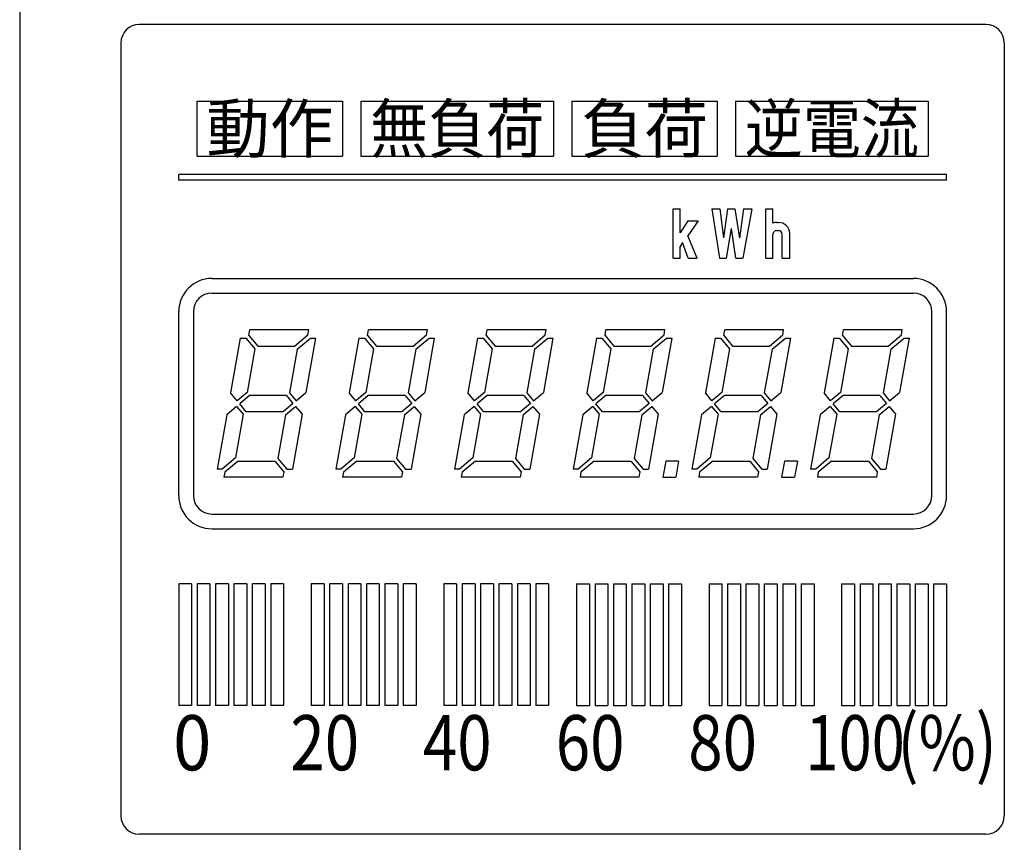
# Model space of a CAD drawing. Extents: x -37 to 524, y -159 to 223.
# Drawn here: x 6 to 60, y 77 to 121 of the extents above; entities that cross this region are included whole.
import ezdxf
from ezdxf.enums import TextEntityAlignment as Align

# ---------------------------------------------------------------- set-up
doc = ezdxf.new("R2010")
doc.units = 0
doc.layers.get('0').update_dxf_attribs({"color": 4, "linetype": 'CONTINUOUS'})
doc.layers.add('25', color=4, linetype='CONTINUOUS')
doc.styles.add('CSTEXT', font='TXT', dxfattribs={"bigfont": 'BIGFONT'})

msp = doc.modelspace()

# ---------------------------------------------------------------- linework, layer by layer
for p, q in [((16.14, 116.84), (24.04, 116.84)), ((16.14, 113.84), (16.14, 116.84)), ((24.04, 116.84), (24.04, 113.84)), ((25.04, 116.84), (25.04, 113.84)), ((25.04, 116.84), (35.5, 116.84)), ((35.5, 116.84), (35.5, 113.84)), ((36.5, 116.84), (36.5, 113.84)), ((36.5, 116.84), (44.4, 116.84)), ((44.4, 116.84), (44.4, 113.84)), ((45.4, 116.84), (45.4, 113.84)), ((45.4, 116.84), (55.86, 116.84)), ((55.86, 116.84), (55.86, 113.84)), ((16.14, 113.84), (24.04, 113.84)), ((25.04, 113.84), (35.5, 113.84)), ((36.5, 113.84), (44.4, 113.84)), ((45.4, 113.84), (55.86, 113.84)), ((56.86, 112.84), (15.14, 112.84)), ((15.14, 112.54), (15.14, 112.84)), ((56.86, 112.54), (15.14, 112.54)), ((56.86, 112.54), (56.86, 112.84)), ((41.999095, 108.309588), (41.999095, 110.991374)), ((41.999095, 110.991374), (42.387622, 110.991374)), ((42.387622, 109.684595), (42.387622, 110.991374)), ((44.101303, 110.991374), (44.532961, 108.309588)), ((44.101303, 110.991374), (44.546989, 110.991374)), ((44.546989, 110.991374), (44.751042, 109.412182)), ((44.96517, 110.991374), (44.751042, 109.412182)), ((44.96517, 110.991374), (45.363173, 110.991374)), ((45.363173, 110.991374), (45.615388, 109.394014)), ((45.836987, 110.991374), (45.615388, 109.394014)), ((46.272896, 110.991374), (45.789295, 108.309588)), ((45.836987, 110.991374), (46.272896, 110.991374)), ((47.040474, 108.309588), (47.040474, 110.991374)), ((47.040474, 110.991374), (47.429002, 110.991374)), ((47.429002, 110.204245), (47.429002, 110.991374)), ((42.802744, 110.328035), (42.387622, 109.684595)), ((42.802744, 110.328035), (43.368125, 110.328035)), ((43.368125, 110.328035), (42.811433, 109.50818)), ((47.640474, 110.242748), (47.738724, 110.242748)), ((44.909846, 108.309588), (45.169287, 109.912561)), ((45.420031, 108.309588), (45.169287, 109.912561)), ((47.629002, 109.797363), (47.731244, 109.797363)), ((42.516398, 109.146748), (42.387622, 108.940708)), ((42.814055, 108.309588), (42.516398, 109.146748)), ((43.312337, 108.309588), (42.811433, 109.50818)), ((47.429002, 108.309588), (47.429002, 109.597363)), ((47.931244, 108.309588), (47.931244, 109.597363)), ((48.338724, 108.309588), (48.338724, 109.642748)), ((42.387622, 108.309588), (42.387622, 108.940708)), ((41.999095, 108.309588), (42.387622, 108.309588)), ((42.814055, 108.309588), (43.312337, 108.309588)), ((44.532961, 108.309588), (44.909846, 108.309588)), ((45.420031, 108.309588), (45.789295, 108.309588)), ((47.040474, 108.309588), (47.429002, 108.309588)), ((47.931244, 108.309588), (48.338724, 108.309588)), ((16.94, 107.2), (55.06, 107.2)), ((16.94, 106.4), (55.06, 106.4)), ((15.14, 95.4), (15.14, 105.4)), ((15.94, 105.4), (15.94, 95.4)), ((56.06, 95.4), (56.06, 105.4)), ((56.86, 95.4), (56.86, 105.4)), ((18.953282, 104.102529), (19.005734, 104.4)), ((22.208668, 104.4), (19.005734, 104.4)), ((22.160979, 104.129544), (22.208668, 104.4)), ((25.403282, 104.102529), (25.455734, 104.4)), ((28.658668, 104.4), (25.455734, 104.4)), ((28.610979, 104.129544), (28.658668, 104.4)), ((31.853282, 104.102529), (31.905734, 104.4)), ((35.108668, 104.4), (31.905734, 104.4)), ((35.060979, 104.129544), (35.108668, 104.4)), ((38.303282, 104.102529), (38.355734, 104.4)), ((41.558668, 104.4), (38.355734, 104.4)), ((41.510979, 104.129544), (41.558668, 104.4)), ((44.753282, 104.102529), (44.805734, 104.4)), ((48.008668, 104.4), (44.805734, 104.4)), ((47.960979, 104.129544), (48.008668, 104.4)), ((51.203282, 104.102529), (51.255734, 104.4)), ((54.458668, 104.4), (51.255734, 104.4)), ((54.410979, 104.129544), (54.458668, 104.4)), ((18.483322, 103.961644), (17.957444, 100.979241)), ((18.483322, 103.961644), (18.785382, 103.961644)), ((18.785382, 103.961644), (19.271423, 103.382403)), ((18.953282, 104.102529), (19.439323, 103.523288)), ((21.438471, 103.523288), (22.160979, 104.129544)), ((21.579356, 103.355388), (22.301864, 103.961644)), ((22.576492, 103.961644), (22.055377, 101.006256)), ((22.301864, 103.961644), (22.576492, 103.961644)), ((24.933322, 103.961644), (24.407444, 100.979241)), ((24.933322, 103.961644), (25.235382, 103.961644)), ((25.235382, 103.961644), (25.721423, 103.382403)), ((25.403282, 104.102529), (25.889323, 103.523288)), ((27.888471, 103.523288), (28.610979, 104.129544)), ((28.029356, 103.355388), (28.751864, 103.961644)), ((29.026492, 103.961644), (28.505377, 101.006256)), ((28.751864, 103.961644), (29.026492, 103.961644)), ((31.383322, 103.961644), (30.857444, 100.979241)), ((31.383322, 103.961644), (31.685382, 103.961644)), ((31.685382, 103.961644), (32.171423, 103.382403)), ((31.853282, 104.102529), (32.339323, 103.523288)), ((34.338471, 103.523288), (35.060979, 104.129544)), ((34.479356, 103.355388), (35.201864, 103.961644)), ((35.476492, 103.961644), (34.955377, 101.006256)), ((35.201864, 103.961644), (35.476492, 103.961644)), ((37.833322, 103.961644), (37.307444, 100.979241)), ((37.833322, 103.961644), (38.135382, 103.961644)), ((38.135382, 103.961644), (38.621423, 103.382403)), ((38.303282, 104.102529), (38.789323, 103.523288)), ((40.788471, 103.523288), (41.510979, 104.129544)), ((40.929356, 103.355388), (41.651864, 103.961644)), ((41.926492, 103.961644), (41.405377, 101.006256)), ((41.651864, 103.961644), (41.926492, 103.961644)), ((44.283322, 103.961644), (43.757444, 100.979241)), ((44.283322, 103.961644), (44.585382, 103.961644)), ((44.585382, 103.961644), (45.071423, 103.382403)), ((44.753282, 104.102529), (45.239323, 103.523288)), ((47.238471, 103.523288), (47.960979, 104.129544)), ((47.379356, 103.355388), (48.101864, 103.961644)), ((48.376492, 103.961644), (47.855377, 101.006256)), ((48.101864, 103.961644), (48.376492, 103.961644)), ((50.733322, 103.961644), (50.207444, 100.979241)), ((50.733322, 103.961644), (51.035382, 103.961644)), ((51.035382, 103.961644), (51.521423, 103.382403)), ((51.203282, 104.102529), (51.689323, 103.523288)), ((53.688471, 103.523288), (54.410979, 104.129544)), ((53.829356, 103.355388), (54.551864, 103.961644)), ((54.826492, 103.961644), (54.305377, 101.006256)), ((54.551864, 103.961644), (54.826492, 103.961644)), ((19.271423, 103.382403), (18.852444, 101.006256)), ((19.439323, 103.523288), (21.438471, 103.523288)), ((21.579356, 103.355388), (21.160377, 100.979241)), ((25.721423, 103.382403), (25.302444, 101.006256)), ((25.889323, 103.523288), (27.888471, 103.523288)), ((28.029356, 103.355388), (27.610377, 100.979241)), ((32.171423, 103.382403), (31.752444, 101.006256)), ((32.339323, 103.523288), (34.338471, 103.523288)), ((34.479356, 103.355388), (34.060377, 100.979241)), ((38.621423, 103.382403), (38.202444, 101.006256)), ((38.789323, 103.523288), (40.788471, 103.523288)), ((40.929356, 103.355388), (40.510377, 100.979241)), ((45.071423, 103.382403), (44.652444, 101.006256)), ((45.239323, 103.523288), (47.238471, 103.523288)), ((47.379356, 103.355388), (46.960377, 100.979241)), ((51.521423, 103.382403), (51.102444, 101.006256)), ((51.689323, 103.523288), (53.688471, 103.523288)), ((53.829356, 103.355388), (53.410377, 100.979241)), ((18.313934, 100.554393), (17.957444, 100.979241)), ((18.852444, 101.006256), (18.313934, 100.554393)), ((18.993329, 100.838356), (18.454819, 100.386492)), ((20.992477, 100.838356), (18.993329, 100.838356)), ((20.992477, 100.838356), (21.348967, 100.413508)), ((21.160377, 100.979241), (21.516867, 100.554393)), ((21.516867, 100.554393), (22.055377, 101.006256)), ((24.763934, 100.554393), (24.407444, 100.979241)), ((25.302444, 101.006256), (24.763934, 100.554393)), ((25.443329, 100.838356), (24.904819, 100.386492)), ((27.442477, 100.838356), (25.443329, 100.838356)), ((27.442477, 100.838356), (27.798967, 100.413508)), ((27.610377, 100.979241), (27.966867, 100.554393)), ((27.966867, 100.554393), (28.505377, 101.006256)), ((31.213934, 100.554393), (30.857444, 100.979241)), ((31.752444, 101.006256), (31.213934, 100.554393)), ((31.893329, 100.838356), (31.354819, 100.386492)), ((33.892477, 100.838356), (31.893329, 100.838356)), ((33.892477, 100.838356), (34.248967, 100.413508)), ((34.060377, 100.979241), (34.416867, 100.554393)), ((34.416867, 100.554393), (34.955377, 101.006256)), ((37.663934, 100.554393), (37.307444, 100.979241)), ((38.202444, 101.006256), (37.663934, 100.554393)), ((38.343329, 100.838356), (37.804819, 100.386492)), ((40.342477, 100.838356), (38.343329, 100.838356)), ((40.342477, 100.838356), (40.698967, 100.413508)), ((40.510377, 100.979241), (40.866867, 100.554393)), ((40.866867, 100.554393), (41.405377, 101.006256)), ((44.113934, 100.554393), (43.757444, 100.979241)), ((44.652444, 101.006256), (44.113934, 100.554393)), ((44.793329, 100.838356), (44.254819, 100.386492)), ((46.792477, 100.838356), (44.793329, 100.838356)), ((46.792477, 100.838356), (47.148967, 100.413508)), ((46.960377, 100.979241), (47.316867, 100.554393)), ((47.316867, 100.554393), (47.855377, 101.006256)), ((50.563934, 100.554393), (50.207444, 100.979241)), ((51.102444, 101.006256), (50.563934, 100.554393)), ((51.243329, 100.838356), (50.704819, 100.386492)), ((53.242477, 100.838356), (51.243329, 100.838356)), ((53.242477, 100.838356), (53.598967, 100.413508)), ((53.410377, 100.979241), (53.766867, 100.554393)), ((53.766867, 100.554393), (54.305377, 101.006256)), ((18.286919, 100.245607), (17.748409, 99.793744)), ((18.286919, 100.245607), (18.643409, 99.820759)), ((18.811309, 99.961644), (18.454819, 100.386492)), ((21.348967, 100.413508), (20.810457, 99.961644)), ((20.951342, 99.793744), (21.489852, 100.245607)), ((21.489852, 100.245607), (21.846342, 99.820759)), ((24.736919, 100.245607), (24.198409, 99.793744)), ((24.736919, 100.245607), (25.093409, 99.820759)), ((25.261309, 99.961644), (24.904819, 100.386492)), ((27.798967, 100.413508), (27.260457, 99.961644)), ((27.401342, 99.793744), (27.939852, 100.245607)), ((27.939852, 100.245607), (28.296342, 99.820759)), ((31.186919, 100.245607), (30.648409, 99.793744)), ((31.186919, 100.245607), (31.543409, 99.820759)), ((31.711309, 99.961644), (31.354819, 100.386492)), ((34.248967, 100.413508), (33.710457, 99.961644)), ((33.851342, 99.793744), (34.389852, 100.245607)), ((34.389852, 100.245607), (34.746342, 99.820759)), ((37.636919, 100.245607), (37.098409, 99.793744)), ((37.636919, 100.245607), (37.993409, 99.820759)), ((38.161309, 99.961644), (37.804819, 100.386492)), ((40.698967, 100.413508), (40.160457, 99.961644)), ((40.301342, 99.793744), (40.839852, 100.245607)), ((40.839852, 100.245607), (41.196342, 99.820759)), ((44.086919, 100.245607), (43.548409, 99.793744)), ((44.086919, 100.245607), (44.443409, 99.820759)), ((44.611309, 99.961644), (44.254819, 100.386492)), ((47.148967, 100.413508), (46.610457, 99.961644)), ((46.751342, 99.793744), (47.289852, 100.245607)), ((47.289852, 100.245607), (47.646342, 99.820759)), ((50.536919, 100.245607), (49.998409, 99.793744)), ((50.536919, 100.245607), (50.893409, 99.820759)), ((51.061309, 99.961644), (50.704819, 100.386492)), ((53.598967, 100.413508), (53.060457, 99.961644)), ((53.201342, 99.793744), (53.739852, 100.245607)), ((53.739852, 100.245607), (54.096342, 99.820759)), ((17.748409, 99.793744), (17.227294, 96.838356)), ((18.643409, 99.820759), (18.22443, 97.444612)), ((20.810457, 99.961644), (18.811309, 99.961644)), ((20.951342, 99.793744), (20.532363, 97.417597)), ((21.846342, 99.820759), (21.320464, 96.838356)), ((24.198409, 99.793744), (23.677294, 96.838356)), ((25.093409, 99.820759), (24.67443, 97.444612)), ((27.260457, 99.961644), (25.261309, 99.961644)), ((27.401342, 99.793744), (26.982363, 97.417597)), ((28.296342, 99.820759), (27.770464, 96.838356)), ((30.648409, 99.793744), (30.127294, 96.838356)), ((31.543409, 99.820759), (31.12443, 97.444612)), ((33.710457, 99.961644), (31.711309, 99.961644)), ((33.851342, 99.793744), (33.432363, 97.417597)), ((34.746342, 99.820759), (34.220464, 96.838356)), ((37.098409, 99.793744), (36.577294, 96.838356)), ((37.993409, 99.820759), (37.57443, 97.444612)), ((40.160457, 99.961644), (38.161309, 99.961644)), ((40.301342, 99.793744), (39.882363, 97.417597)), ((41.196342, 99.820759), (40.670464, 96.838356)), ((43.548409, 99.793744), (43.027294, 96.838356)), ((44.443409, 99.820759), (44.02443, 97.444612)), ((46.610457, 99.961644), (44.611309, 99.961644)), ((46.751342, 99.793744), (46.332363, 97.417597)), ((47.646342, 99.820759), (47.120464, 96.838356)), ((49.998409, 99.793744), (49.477294, 96.838356)), ((50.893409, 99.820759), (50.47443, 97.444612)), ((53.060457, 99.961644), (51.061309, 99.961644)), ((53.201342, 99.793744), (52.782363, 97.417597)), ((54.096342, 99.820759), (53.570464, 96.838356)), ((18.22443, 97.444612), (17.501922, 96.838356)), ((20.532363, 97.417597), (21.018404, 96.838356)), ((24.67443, 97.444612), (23.951922, 96.838356)), ((26.982363, 97.417597), (27.468404, 96.838356)), ((31.12443, 97.444612), (30.401922, 96.838356)), ((33.432363, 97.417597), (33.918404, 96.838356)), ((37.57443, 97.444612), (36.851922, 96.838356)), ((39.882363, 97.417597), (40.368404, 96.838356)), ((44.02443, 97.444612), (43.301922, 96.838356)), ((46.332363, 97.417597), (46.818404, 96.838356)), ((50.47443, 97.444612), (49.751922, 96.838356)), ((52.782363, 97.417597), (53.268404, 96.838356)), ((17.501922, 96.838356), (17.227294, 96.838356)), ((18.365315, 97.276712), (17.642807, 96.670456)), ((18.365315, 97.276712), (20.364463, 97.276712)), ((20.364463, 97.276712), (20.850504, 96.697471)), ((21.018404, 96.838356), (21.320464, 96.838356)), ((23.951922, 96.838356), (23.677294, 96.838356)), ((24.815315, 97.276712), (24.092807, 96.670456)), ((24.815315, 97.276712), (26.814463, 97.276712)), ((26.814463, 97.276712), (27.300504, 96.697471)), ((27.468404, 96.838356), (27.770464, 96.838356)), ((30.401922, 96.838356), (30.127294, 96.838356)), ((31.265315, 97.276712), (30.542807, 96.670456)), ((31.265315, 97.276712), (33.264463, 97.276712)), ((33.264463, 97.276712), (33.750504, 96.697471)), ((33.918404, 96.838356), (34.220464, 96.838356)), ((36.851922, 96.838356), (36.577294, 96.838356)), ((37.715315, 97.276712), (36.992807, 96.670456)), ((37.715315, 97.276712), (39.714463, 97.276712)), ((39.714463, 97.276712), (40.200504, 96.697471)), ((40.368404, 96.838356), (40.670464, 96.838356)), ((41.605168, 97.28), (41.45, 96.4)), ((42.305168, 97.28), (41.605168, 97.28)), ((42.305168, 97.28), (42.15, 96.4)), ((43.301922, 96.838356), (43.027294, 96.838356)), ((44.165315, 97.276712), (43.442807, 96.670456)), ((44.165315, 97.276712), (46.164463, 97.276712)), ((46.164463, 97.276712), (46.650504, 96.697471)), ((46.818404, 96.838356), (47.120464, 96.838356)), ((48.055168, 97.28), (47.9, 96.4)), ((48.755168, 97.28), (48.055168, 97.28)), ((48.755168, 97.28), (48.6, 96.4)), ((49.751922, 96.838356), (49.477294, 96.838356)), ((50.615315, 97.276712), (49.892807, 96.670456)), ((50.615315, 97.276712), (52.614463, 97.276712)), ((52.614463, 97.276712), (53.100504, 96.697471)), ((53.268404, 96.838356), (53.570464, 96.838356)), ((17.642807, 96.670456), (17.595119, 96.4)), ((20.798052, 96.4), (17.595119, 96.4)), ((20.850504, 96.697471), (20.798052, 96.4)), ((24.092807, 96.670456), (24.045119, 96.4)), ((27.248052, 96.4), (24.045119, 96.4)), ((27.300504, 96.697471), (27.248052, 96.4)), ((30.542807, 96.670456), (30.495119, 96.4)), ((33.698052, 96.4), (30.495119, 96.4)), ((33.750504, 96.697471), (33.698052, 96.4)), ((36.992807, 96.670456), (36.945119, 96.4)), ((40.148052, 96.4), (36.945119, 96.4)), ((40.200504, 96.697471), (40.148052, 96.4)), ((41.45, 96.4), (42.15, 96.4)), ((43.442807, 96.670456), (43.395119, 96.4)), ((46.598052, 96.4), (43.395119, 96.4)), ((46.650504, 96.697471), (46.598052, 96.4)), ((47.9, 96.4), (48.6, 96.4)), ((49.892807, 96.670456), (49.845119, 96.4)), ((53.048052, 96.4), (49.845119, 96.4)), ((53.100504, 96.697471), (53.048052, 96.4)), ((16.94, 94.4), (55.06, 94.4)), ((16.94, 93.6), (55.06, 93.6)), ((15.14, 90.6), (15.14, 84)), ((15.84, 90.6), (15.14, 90.6)), ((15.84, 90.6), (15.84, 84)), ((16.14, 90.6), (16.14, 84)), ((16.84, 90.6), (16.14, 90.6)), ((16.84, 90.6), (16.84, 84)), ((17.14, 90.6), (17.14, 84)), ((17.84, 90.6), (17.14, 90.6)), ((17.84, 90.6), (17.84, 84)), ((18.14, 90.6), (18.14, 84)), ((18.84, 90.6), (18.14, 90.6)), ((18.84, 90.6), (18.84, 84)), ((19.14, 90.6), (19.14, 84)), ((19.84, 90.6), (19.14, 90.6)), ((19.84, 90.6), (19.84, 84)), ((20.14, 90.6), (20.14, 84)), ((20.84, 90.6), (20.14, 90.6)), ((20.84, 90.6), (20.84, 84)), ((22.34, 90.6), (22.34, 84)), ((23.04, 90.6), (22.34, 90.6)), ((23.04, 90.6), (23.04, 84)), ((23.34, 90.6), (23.34, 84)), ((24.04, 90.6), (23.34, 90.6)), ((24.04, 90.6), (24.04, 84)), ((24.34, 90.6), (24.34, 84)), ((25.04, 90.6), (24.34, 90.6)), ((25.04, 90.6), (25.04, 84)), ((25.34, 90.6), (25.34, 84)), ((26.04, 90.6), (25.34, 90.6)), ((26.04, 90.6), (26.04, 84)), ((26.34, 90.6), (26.34, 84)), ((27.04, 90.6), (26.34, 90.6)), ((27.04, 90.6), (27.04, 84)), ((27.34, 90.6), (27.34, 84)), ((28.04, 90.6), (27.34, 90.6)), ((28.04, 90.6), (28.04, 84)), ((29.54, 90.6), (29.54, 84)), ((30.24, 90.6), (29.54, 90.6)), ((30.24, 90.6), (30.24, 84)), ((30.54, 90.6), (30.54, 84)), ((31.24, 90.6), (30.54, 90.6)), ((31.24, 90.6), (31.24, 84)), ((31.54, 90.6), (31.54, 84)), ((32.24, 90.6), (31.54, 90.6)), ((32.24, 90.6), (32.24, 84)), ((32.54, 90.6), (32.54, 84)), ((33.24, 90.6), (32.54, 90.6)), ((33.24, 90.6), (33.24, 84)), ((33.54, 90.6), (33.54, 84)), ((34.24, 90.6), (33.54, 90.6)), ((34.24, 90.6), (34.24, 84)), ((34.54, 90.6), (34.54, 84)), ((35.24, 90.6), (34.54, 90.6)), ((35.24, 90.6), (35.24, 84)), ((36.76, 90.6), (36.76, 84)), ((36.76, 90.6), (37.46, 90.6)), ((37.46, 90.6), (37.46, 84)), ((37.76, 90.6), (37.76, 84)), ((37.76, 90.6), (38.46, 90.6)), ((38.46, 90.6), (38.46, 84)), ((38.76, 90.6), (38.76, 84)), ((38.76, 90.6), (39.46, 90.6)), ((39.46, 90.6), (39.46, 84)), ((39.76, 90.6), (39.76, 84)), ((39.76, 90.6), (40.46, 90.6)), ((40.46, 90.6), (40.46, 84)), ((40.76, 90.6), (40.76, 84)), ((40.76, 90.6), (41.46, 90.6)), ((41.46, 90.6), (41.46, 84)), ((41.76, 90.6), (41.76, 84)), ((41.76, 90.6), (42.46, 90.6)), ((42.46, 90.6), (42.46, 84)), ((43.96, 90.6), (43.96, 84)), ((43.96, 90.6), (44.66, 90.6)), ((44.66, 90.6), (44.66, 84)), ((44.96, 90.6), (44.96, 84)), ((44.96, 90.6), (45.66, 90.6)), ((45.66, 90.6), (45.66, 84)), ((45.96, 90.6), (45.96, 84)), ((45.96, 90.6), (46.66, 90.6)), ((46.66, 90.6), (46.66, 84)), ((46.96, 90.6), (46.96, 84)), ((46.96, 90.6), (47.66, 90.6)), ((47.66, 90.6), (47.66, 84)), ((47.96, 90.6), (47.96, 84)), ((47.96, 90.6), (48.66, 90.6)), ((48.66, 90.6), (48.66, 84)), ((48.96, 90.6), (48.96, 84)), ((48.96, 90.6), (49.66, 90.6)), ((49.66, 90.6), (49.66, 84)), ((51.16, 90.6), (51.16, 84)), ((51.16, 90.6), (51.86, 90.6)), ((51.86, 90.6), (51.86, 84)), ((52.16, 90.6), (52.16, 84)), ((52.16, 90.6), (52.86, 90.6)), ((52.86, 90.6), (52.86, 84)), ((53.16, 90.6), (53.16, 84)), ((53.16, 90.6), (53.86, 90.6)), ((53.86, 90.6), (53.86, 84)), ((54.16, 90.6), (54.16, 84)), ((54.16, 90.6), (54.86, 90.6)), ((54.86, 90.6), (54.86, 84)), ((55.16, 90.6), (55.16, 84)), ((55.16, 90.6), (55.86, 90.6)), ((55.86, 90.6), (55.86, 84)), ((56.16, 90.6), (56.16, 84)), ((56.16, 90.6), (56.86, 90.6)), ((56.86, 90.6), (56.86, 84)), ((15.84, 84), (15.14, 84)), ((16.84, 84), (16.14, 84)), ((17.84, 84), (17.14, 84)), ((18.84, 84), (18.14, 84)), ((19.84, 84), (19.14, 84)), ((20.84, 84), (20.14, 84)), ((23.04, 84), (22.34, 84)), ((24.04, 84), (23.34, 84)), ((25.04, 84), (24.34, 84)), ((26.04, 84), (25.34, 84)), ((27.04, 84), (26.34, 84)), ((28.04, 84), (27.34, 84)), ((30.24, 84), (29.54, 84)), ((31.24, 84), (30.54, 84)), ((32.24, 84), (31.54, 84)), ((33.24, 84), (32.54, 84)), ((34.24, 84), (33.54, 84)), ((35.24, 84), (34.54, 84)), ((36.76, 84), (37.46, 84)), ((37.76, 84), (38.46, 84)), ((38.76, 84), (39.46, 84)), ((39.76, 84), (40.46, 84)), ((40.76, 84), (41.46, 84)), ((41.76, 84), (42.46, 84)), ((43.96, 84), (44.66, 84)), ((44.96, 84), (45.66, 84)), ((45.96, 84), (46.66, 84)), ((46.96, 84), (47.66, 84)), ((47.96, 84), (48.66, 84)), ((48.96, 84), (49.66, 84)), ((51.16, 84), (51.86, 84)), ((52.16, 84), (52.86, 84)), ((53.16, 84), (53.86, 84)), ((54.16, 84), (54.86, 84)), ((55.16, 84), (55.86, 84)), ((56.16, 84), (56.86, 84))]:
    msp.add_line(p, q)
for centre, radius, start, end in [((47.640474, 109.642748), 0.6, 90, 110.637512), ((47.738724, 109.642748), 0.6, 0, 90), ((47.629002, 109.597363), 0.2, 90, 180), ((47.731244, 109.597363), 0.2, 0, 90), ((16.94, 105.4), 1.8, 90, 180), ((55.06, 105.4), 1.8, 0, 90), ((16.94, 105.4), 1, 90, 180), ((55.06, 105.4), 1, 0, 90), ((16.94, 95.4), 1.8, 180, 270), ((16.94, 95.4), 1, 180, 270), ((55.06, 95.4), 1, 270, 360), ((55.06, 95.4), 1.8, 270, 360)]:
    msp.add_arc(centre, radius, start, end)
at = {"layer": '25'}
for p, q in [((6.5, 140), (6.5, 4.5)), ((59, 121), (13, 121)), ((12, 120), (12, 78)), ((60, 120), (60, 78)), ((59, 77), (13, 77))]:
    msp.add_line(p, q, dxfattribs=at)
for centre, start, end in [((13, 120), 90, 180), ((59, 120), 0, 90), ((13, 78), 180, 270), ((59, 78), 270, 360)]:
    msp.add_arc(centre, 1, start, end, dxfattribs=at)

# ---------------------------------------------------------------- texts
at = {"style": 'CSTEXT'}
for s, height, width, p, p2 in [('動作', 2.6, 1.326923, (16.64, 114.04), (23.54, 114.04)), ('無負荷', 2.6, 1.212821, (25.54, 114.04), (35, 114.04)), ('負荷', 2.6, 1.326923, (37, 114.04), (43.9, 114.04)), ('逆電流', 2.6, 1.212821, (45.9, 114.04), (55.36, 114.04)), ('0', 3, 0.833333, (14.837831, 80.472505), (16.912831, 80.472505)), ('20', 3, 0.75, (21.207831, 80.472505), (24.942831, 80.472505)), ('40', 3, 0.75, (28.407831, 80.472505), (32.142831, 80.472505)), ('60', 3, 0.75, (35.627831, 80.472505), (39.362831, 80.472505)), ('80', 3, 0.75, (42.827831, 80.472505), (46.562831, 80.472505)), ('100', 3, 0.722222, (49.197831, 80.472505), (54.592831, 80.472505)), ('(%)', 3, 0.722222, (54.197831, 80.472505), (59.592831, 80.472505))]:
    msp.add_text(s, height=height, dxfattribs=dict(at, width=width)).set_placement(p, p2, align=Align.FIT)

doc.saveas('drawing.dxf')
